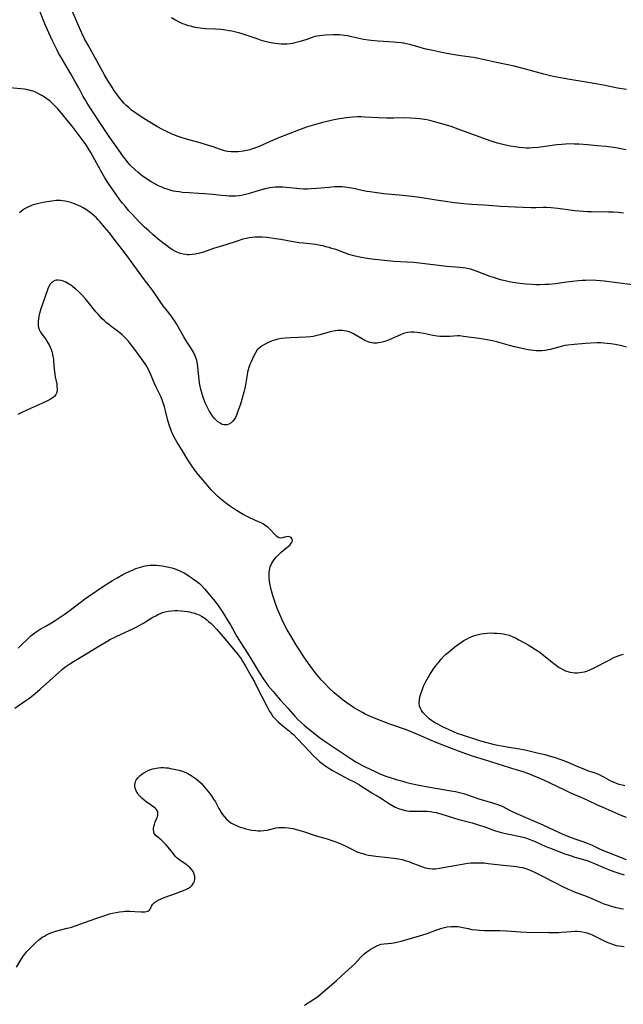
# Model space of a CAD drawing. Units: inches. Extents: x 2093403 to 2098841, y 164712 to 170175.
# Drawn here: x 2094948 to 2095089, y 166295 to 166524 of the extents above; entities that cross this region are included whole.
import ezdxf

# ---------------------------------------------------------------- set-up
doc = ezdxf.new("R2010")
doc.units = ezdxf.units.IN
doc.header["$MEASUREMENT"] = 0
doc.layers.add('c_12_T15S_R19E', color=63, linetype='Continuous')

msp = doc.modelspace()

# ---------------------------------------------------------------- linework, layer by layer
at = {"layer": 'c_12_T15S_R19E'}
for points in [[(2095089.38, 166493.74, 1012), (2095088.55, 166493.91, 1012), (2095087.44, 166494.11, 1012), (2095086.4, 166494.27, 1012), (2095084.7, 166494.48, 1012), (2095082.68, 166494.69, 1012), (2095080.42, 166494.9, 1012), (2095078.42, 166495.05, 1012), (2095077.4, 166495.09, 1012), (2095076.53, 166495.1, 1012), (2095075.32, 166495.06, 1012), (2095074.43, 166495, 1012), (2095073.29, 166494.89, 1012), (2095068.94, 166494.29, 1012), (2095067.62, 166494.18, 1012), (2095066.89, 166494.15, 1012), (2095066.15, 166494.15, 1012), (2095065.43, 166494.18, 1012), (2095064.54, 166494.27, 1012), (2095063.61, 166494.4, 1012), (2095062.41, 166494.61, 1012), (2095061.76, 166494.74, 1012), (2095060.69, 166494.98, 1012), (2095059.47, 166495.3, 1012), (2095058.7, 166495.54, 1012), (2095057.79, 166495.84, 1012), (2095050.37, 166498.57, 1012), (2095048.69, 166499.13, 1012), (2095046.22, 166499.89, 1012), (2095044.89, 166500.27, 1012), (2095043.72, 166500.56, 1012), (2095043.07, 166500.69, 1012), (2095042.01, 166500.88, 1012), (2095041.39, 166500.96, 1012), (2095040.42, 166501.06, 1012), (2095039.28, 166501.12, 1012), (2095037.89, 166501.14, 1012), (2095035.4, 166501.09, 1012), (2095033.68, 166501.1, 1012), (2095031.86, 166501.18, 1012), (2095028.66, 166501.36, 1012), (2095027.82, 166501.39, 1012), (2095026.98, 166501.4, 1012), (2095025.9, 166501.35, 1012), (2095025.12, 166501.29, 1012), (2095024.34, 166501.19, 1012), (2095023.42, 166501.06, 1012), (2095022.74, 166500.94, 1012), (2095021.11, 166500.61, 1012), (2095019.89, 166500.34, 1012), (2095018.78, 166500.07, 1012), (2095016.97, 166499.57, 1012), (2095015.37, 166499.07, 1012), (2095014.45, 166498.75, 1012), (2095013.21, 166498.29, 1012), (2095008.43, 166496.42, 1012), (2095006.69, 166495.69, 1012), (2095004.09, 166494.52, 1012), (2095003.25, 166494.19, 1012), (2095002.31, 166493.87, 1012), (2095001.93, 166493.76, 1012), (2095001.15, 166493.56, 1012), (2095000.36, 166493.41, 1012), (2094999.24, 166493.28, 1012), (2094998.41, 166493.25, 1012), (2094997.58, 166493.29, 1012), (2094996.76, 166493.38, 1012), (2094996.35, 166493.46, 1012), (2094995.85, 166493.57, 1012), (2094995.1, 166493.8, 1012), (2094993.21, 166494.48, 1012), (2094992.31, 166494.78, 1012), (2094990.37, 166495.35, 1012), (2094987.23, 166496.19, 1012), (2094985.75, 166496.65, 1012), (2094985.02, 166496.91, 1012), (2094983.72, 166497.44, 1012), (2094982.72, 166497.91, 1012), (2094981.45, 166498.56, 1012), (2094980.46, 166499.11, 1012), (2094978.33, 166500.38, 1012), (2094976.7, 166501.41, 1012), (2094975.48, 166502.23, 1012), (2094974.47, 166502.99, 1012), (2094973.8, 166503.54, 1012), (2094973.23, 166504.06, 1012), (2094972.69, 166504.6, 1012), (2094972.04, 166505.33, 1012), (2094971.65, 166505.83, 1012), (2094971.26, 166506.35, 1012), (2094970.52, 166507.41, 1012), (2094969.78, 166508.52, 1012), (2094969.05, 166509.68, 1012), (2094968.18, 166511.16, 1012), (2094964.33, 166518.09, 1012), (2094963.55, 166519.53, 1012), (2094962.91, 166520.84, 1012), (2094962.12, 166522.61, 1012), (2094960.21, 166527.11, 1012)], [(2095088.74, 166479.05, 1010), (2095088.15, 166479.12, 1010), (2095087.6, 166479.18, 1010), (2095086.41, 166479.25, 1010), (2095085.26, 166479.28, 1010), (2095081.35, 166479.3, 1010), (2095080.43, 166479.34, 1010), (2095079.42, 166479.4, 1010), (2095077.44, 166479.59, 1010), (2095073.49, 166480.12, 1010), (2095072.7, 166480.21, 1010), (2095071.92, 166480.28, 1010), (2095070.89, 166480.32, 1010), (2095070.09, 166480.31, 1010), (2095068.38, 166480.26, 1010), (2095067.29, 166480.26, 1010), (2095065.41, 166480.3, 1010), (2095060.16, 166480.57, 1010), (2095059.44, 166480.62, 1010), (2095056.41, 166480.89, 1010), (2095053.41, 166481.04, 1010), (2095051.68, 166481.17, 1010), (2095049.5, 166481.42, 1010), (2095047.42, 166481.7, 1010), (2095045.24, 166482.03, 1010), (2095041.4, 166482.65, 1010), (2095039.57, 166482.91, 1010), (2095037.48, 166483.14, 1010), (2095033.1, 166483.55, 1010), (2095030.87, 166483.81, 1010), (2095029.9, 166483.95, 1010), (2095029.12, 166484.09, 1010), (2095027.96, 166484.32, 1010), (2095026.42, 166484.65, 1010), (2095025.1, 166484.92, 1010), (2095023.97, 166485.08, 1010), (2095023.37, 166485.13, 1010), (2095022.74, 166485.15, 1010), (2095022.1, 166485.14, 1010), (2095021.51, 166485.11, 1010), (2095020.38, 166485.01, 1010), (2095017.4, 166484.73, 1010), (2095016.22, 166484.65, 1010), (2095015.36, 166484.63, 1010), (2095014.42, 166484.63, 1010), (2095013.56, 166484.67, 1010), (2095012.75, 166484.73, 1010), (2095009.57, 166485.04, 1010), (2095008.99, 166485.07, 1010), (2095008.4, 166485.08, 1010), (2095007.79, 166485.05, 1010), (2095007.17, 166484.99, 1010), (2095006.56, 166484.9, 1010), (2095005.47, 166484.68, 1010), (2095004.11, 166484.3, 1010), (2095001.53, 166483.5, 1010), (2095000.62, 166483.26, 1010), (2094999.98, 166483.13, 1010), (2094999.34, 166483.03, 1010), (2094998.63, 166482.97, 1010), (2094997.92, 166482.95, 1010), (2094997.13, 166482.97, 1010), (2094996.41, 166483.01, 1010), (2094995.38, 166483.12, 1010), (2094993.37, 166483.35, 1010), (2094991.37, 166483.53, 1010), (2094990.09, 166483.62, 1010), (2094987.81, 166483.73, 1010), (2094986.25, 166483.86, 1010), (2094985.49, 166483.95, 1010), (2094984.74, 166484.07, 1010), (2094984.22, 166484.17, 1010), (2094983.44, 166484.36, 1010), (2094982.69, 166484.59, 1010), (2094981.96, 166484.85, 1010), (2094981.49, 166485.03, 1010), (2094980.73, 166485.38, 1010), (2094979.99, 166485.75, 1010), (2094979.02, 166486.3, 1010), (2094978.12, 166486.86, 1010), (2094977.6, 166487.21, 1010), (2094976.99, 166487.65, 1010), (2094975.98, 166488.46, 1010), (2094975.18, 166489.18, 1010), (2094974.16, 166490.21, 1010), (2094973.77, 166490.64, 1010), (2094972.94, 166491.62, 1010), (2094972.52, 166492.17, 1010), (2094971.85, 166493.09, 1010), (2094969.41, 166496.57, 1010), (2094967.66, 166499.15, 1010), (2094964.8, 166503.53, 1010), (2094964.05, 166504.74, 1010), (2094963.73, 166505.28, 1010), (2094963.24, 166506.14, 1010), (2094962.18, 166508.12, 1010), (2094961.14, 166509.99, 1010), (2094960.31, 166511.43, 1010), (2094958.23, 166514.97, 1010), (2094957.51, 166516.23, 1010), (2094957.17, 166516.87, 1010), (2094956.76, 166517.68, 1010), (2094956.16, 166518.9, 1010), (2094955.21, 166520.96, 1010), (2094954.31, 166523.03, 1010), (2094952.79, 166526.74, 1010)], [(2095089.43, 166507.73, 1014), (2095087.34, 166508.1, 1014), (2095084.11, 166508.77, 1014), (2095082.37, 166509.11, 1014), (2095080.99, 166509.35, 1014), (2095075.82, 166510.18, 1014), (2095073.75, 166510.55, 1014), (2095072.77, 166510.74, 1014), (2095071.45, 166511.02, 1014), (2095070.26, 166511.31, 1014), (2095066.02, 166512.51, 1014), (2095064.82, 166512.82, 1014), (2095063.33, 166513.17, 1014), (2095059.23, 166514.04, 1014), (2095055.1, 166514.95, 1014), (2095053.92, 166515.19, 1014), (2095052.67, 166515.39, 1014), (2095050.42, 166515.68, 1014), (2095049.03, 166515.89, 1014), (2095048.12, 166516.04, 1014), (2095046.58, 166516.34, 1014), (2095044.42, 166516.8, 1014), (2095042.52, 166517.23, 1014), (2095041.52, 166517.49, 1014), (2095039.1, 166518.19, 1014), (2095038.28, 166518.39, 1014), (2095037.69, 166518.51, 1014), (2095037.09, 166518.6, 1014), (2095036.01, 166518.72, 1014), (2095035.37, 166518.78, 1014), (2095031.75, 166518.99, 1014), (2095030.1, 166519.14, 1014), (2095029.47, 166519.22, 1014), (2095028.36, 166519.41, 1014), (2095025.52, 166520.03, 1014), (2095024.7, 166520.2, 1014), (2095023.89, 166520.32, 1014), (2095023.36, 166520.39, 1014), (2095022.78, 166520.43, 1014), (2095022.05, 166520.45, 1014), (2095021.31, 166520.44, 1014), (2095019.55, 166520.38, 1014), (2095018.83, 166520.33, 1014), (2095018.11, 166520.25, 1014), (2095017.57, 166520.16, 1014), (2095017.06, 166520.05, 1014), (2095016.21, 166519.79, 1014), (2095015.17, 166519.42, 1014), (2095013.66, 166518.92, 1014), (2095013, 166518.73, 1014), (2095012.42, 166518.58, 1014), (2095011.87, 166518.46, 1014), (2095011.31, 166518.38, 1014), (2095010.61, 166518.31, 1014), (2095009.91, 166518.29, 1014), (2095009.22, 166518.3, 1014), (2095008.43, 166518.37, 1014), (2095007.83, 166518.44, 1014), (2095007.24, 166518.54, 1014), (2095006.15, 166518.76, 1014), (2095005.48, 166518.93, 1014), (2095004.41, 166519.23, 1014), (2095003.6, 166519.5, 1014), (2095001.05, 166520.39, 1014), (2095000.15, 166520.68, 1014), (2094999.34, 166520.91, 1014), (2094998.69, 166521.08, 1014), (2094997.74, 166521.29, 1014), (2094997.05, 166521.43, 1014), (2094996.35, 166521.54, 1014), (2094995.18, 166521.69, 1014), (2094993.97, 166521.78, 1014), (2094991.71, 166521.9, 1014), (2094990.41, 166522.01, 1014), (2094989.8, 166522.09, 1014), (2094989.2, 166522.2, 1014), (2094988.43, 166522.37, 1014), (2094987.46, 166522.66, 1014), (2094986.93, 166522.84, 1014), (2094986.35, 166523.06, 1014), (2094985.78, 166523.31, 1014), (2094984.95, 166523.72, 1014), (2094984.47, 166523.98, 1014), (2094983.76, 166524.41, 1014)], [(2095091.5, 166462.3, 1008), (2095084.25, 166463.21, 1008), (2095083.4, 166463.29, 1008), (2095082.38, 166463.37, 1008), (2095080.92, 166463.42, 1008), (2095079.9, 166463.4, 1008), (2095079.12, 166463.36, 1008), (2095078.34, 166463.29, 1008), (2095076.8, 166463.11, 1008), (2095074.4, 166462.79, 1008), (2095073.01, 166462.62, 1008), (2095071.39, 166462.46, 1008), (2095070.55, 166462.41, 1008), (2095069.33, 166462.37, 1008), (2095068.41, 166462.37, 1008), (2095067.52, 166462.4, 1008), (2095066.14, 166462.5, 1008), (2095065.42, 166462.58, 1008), (2095064.09, 166462.76, 1008), (2095062.59, 166463.01, 1008), (2095061.28, 166463.27, 1008), (2095060.51, 166463.45, 1008), (2095059.75, 166463.65, 1008), (2095058.98, 166463.89, 1008), (2095057.56, 166464.38, 1008), (2095054.72, 166465.49, 1008), (2095053.92, 166465.77, 1008), (2095053.23, 166465.98, 1008), (2095052.85, 166466.07, 1008), (2095052.15, 166466.2, 1008), (2095051.44, 166466.31, 1008), (2095050.72, 166466.39, 1008), (2095047.71, 166466.65, 1008), (2095046.46, 166466.78, 1008), (2095042.6, 166467.27, 1008), (2095041.39, 166467.4, 1008), (2095039.95, 166467.52, 1008), (2095036.87, 166467.69, 1008), (2095035.43, 166467.8, 1008), (2095030.31, 166468.34, 1008), (2095028.7, 166468.55, 1008), (2095027.89, 166468.69, 1008), (2095027.08, 166468.85, 1008), (2095026.09, 166469.09, 1008), (2095024.9, 166469.45, 1008), (2095021.93, 166470.54, 1008), (2095021.01, 166470.84, 1008), (2095020.35, 166471.04, 1008), (2095019.63, 166471.23, 1008), (2095018.94, 166471.4, 1008), (2095018.24, 166471.54, 1008), (2095017.26, 166471.7, 1008), (2095014.42, 166472.01, 1008), (2095013.36, 166472.15, 1008), (2095012.02, 166472.37, 1008), (2095009.13, 166472.89, 1008), (2095007.89, 166473.09, 1008), (2095005.96, 166473.33, 1008), (2095004.72, 166473.42, 1008), (2095003.86, 166473.45, 1008), (2095003.16, 166473.44, 1008), (2095002.47, 166473.38, 1008), (2095001.81, 166473.28, 1008), (2095001.15, 166473.15, 1008), (2095000.34, 166472.94, 1008), (2094999, 166472.54, 1008), (2094996.35, 166471.68, 1008), (2094993.46, 166470.77, 1008), (2094991.17, 166469.99, 1008), (2094990.03, 166469.65, 1008), (2094989.21, 166469.48, 1008), (2094988.5, 166469.38, 1008), (2094987.8, 166469.34, 1008), (2094987.43, 166469.35, 1008), (2094987.08, 166469.38, 1008), (2094986.43, 166469.48, 1008), (2094985.8, 166469.65, 1008), (2094984.99, 166469.96, 1008), (2094984.63, 166470.13, 1008), (2094983.93, 166470.53, 1008), (2094983.24, 166470.98, 1008), (2094982.55, 166471.48, 1008), (2094981.4, 166472.37, 1008), (2094980.66, 166472.97, 1008), (2094979.4, 166474.04, 1008), (2094978.46, 166474.88, 1008), (2094977.48, 166475.8, 1008), (2094976.09, 166477.18, 1008), (2094975.41, 166477.89, 1008), (2094974.52, 166478.84, 1008), (2094973.85, 166479.57, 1008), (2094972.95, 166480.62, 1008), (2094972.34, 166481.37, 1008), (2094971.75, 166482.13, 1008), (2094971.18, 166482.91, 1008), (2094970.31, 166484.14, 1008), (2094969.09, 166485.94, 1008), (2094968.27, 166487.23, 1008), (2094967.63, 166488.32, 1008), (2094965.92, 166491.45, 1008), (2094964.97, 166493.1, 1008), (2094964.34, 166494.13, 1008), (2094963.8, 166494.96, 1008), (2094962.98, 166496.11, 1008), (2094960.64, 166499.21, 1008), (2094959.81, 166500.27, 1008), (2094958.2, 166502.26, 1008), (2094957.23, 166503.38, 1008), (2094956.42, 166504.21, 1008), (2094955.93, 166504.66, 1008), (2094955.42, 166505.1, 1008), (2094954.85, 166505.55, 1008), (2094954.24, 166505.98, 1008), (2094953.63, 166506.36, 1008), (2094953.01, 166506.71, 1008), (2094952.31, 166507.06, 1008), (2094951.58, 166507.36, 1008), (2094951.23, 166507.48, 1008), (2094950.37, 166507.7, 1008), (2094949.54, 166507.84, 1008), (2094948.69, 166507.95, 1008), (2094945.21, 166508.25, 1008)], [(2095002.24, 166444.48, 1006), (2095001.96, 166443.82, 1006), (2095001.71, 166443.13, 1006), (2095001.55, 166442.59, 1006), (2095001.42, 166442.03, 1006), (2095001.31, 166441.45, 1006), (2095000.95, 166439.12, 1006), (2095000.8, 166438.37, 1006), (2095000.57, 166437.4, 1006), (2095000.18, 166436.01, 1006), (2094999.74, 166434.63, 1006), (2094999.17, 166433, 1006), (2094998.82, 166432.1, 1006), (2094998.57, 166431.56, 1006), (2094998.29, 166431.07, 1006), (2094998.02, 166430.7, 1006), (2094997.58, 166430.27, 1006), (2094997.07, 166429.96, 1006), (2094996.7, 166429.84, 1006), (2094996.31, 166429.79, 1006), (2094995.92, 166429.82, 1006), (2094995.53, 166429.92, 1006), (2094995, 166430.18, 1006), (2094994.49, 166430.54, 1006), (2094994.13, 166430.87, 1006), (2094993.67, 166431.37, 1006), (2094993.28, 166431.87, 1006), (2094992.92, 166432.4, 1006), (2094992.52, 166433.06, 1006), (2094992.18, 166433.69, 1006), (2094991.87, 166434.34, 1006), (2094991.59, 166434.95, 1006), (2094991.17, 166436.03, 1006), (2094990.87, 166436.93, 1006), (2094990.55, 166438.08, 1006), (2094990.41, 166438.75, 1006), (2094990.26, 166439.6, 1006), (2094990.17, 166440.28, 1006), (2094989.87, 166443.24, 1006), (2094989.75, 166444.02, 1006), (2094989.58, 166444.79, 1006), (2094989.45, 166445.23, 1006), (2094989.16, 166446, 1006), (2094988.81, 166446.74, 1006), (2094988.35, 166447.52, 1006), (2094987.32, 166449.15, 1006), (2094986.63, 166450.29, 1006), (2094984.91, 166453.31, 1006), (2094984.54, 166453.91, 1006), (2094984.15, 166454.48, 1006), (2094983.64, 166455.17, 1006), (2094982.51, 166456.61, 1006), (2094981.83, 166457.5, 1006), (2094981.12, 166458.51, 1006), (2094980.05, 166460.08, 1006), (2094979.32, 166461.1, 1006), (2094977.25, 166463.87, 1006), (2094973.36, 166469.15, 1006), (2094972.33, 166470.52, 1006), (2094970.93, 166472.3, 1006), (2094969.26, 166474.5, 1006), (2094968.74, 166475.15, 1006), (2094968.19, 166475.8, 1006), (2094967.16, 166476.98, 1006), (2094966.68, 166477.5, 1006), (2094966.19, 166478.01, 1006), (2094965.67, 166478.49, 1006), (2094965.16, 166478.94, 1006), (2094964.62, 166479.36, 1006), (2094963.94, 166479.83, 1006), (2094963.24, 166480.25, 1006), (2094962.53, 166480.61, 1006), (2094961.88, 166480.9, 1006), (2094961.22, 166481.17, 1006), (2094960.31, 166481.49, 1006), (2094959.65, 166481.67, 1006), (2094959.02, 166481.81, 1006), (2094958.38, 166481.9, 1006), (2094957.9, 166481.95, 1006), (2094957.43, 166481.97, 1006), (2094956.94, 166481.96, 1006), (2094956.46, 166481.92, 1006), (2094955.82, 166481.84, 1006), (2094953.9, 166481.51, 1006), (2094953.2, 166481.37, 1006), (2094952.5, 166481.22, 1006), (2094951.57, 166480.95, 1006), (2094951.2, 166480.82, 1006), (2094950.38, 166480.44, 1006), (2094949.6, 166480, 1006), (2094949.22, 166479.75, 1006), (2094948.85, 166479.48, 1006), (2094948.42, 166479.12, 1006)], [(2095089.46, 166338.53, 1004), (2095088.24, 166339.02, 1004), (2095084, 166340.84, 1004), (2095082.72, 166341.42, 1004), (2095080.33, 166342.56, 1004), (2095079.44, 166342.97, 1004), (2095076.38, 166344.3, 1004), (2095075.09, 166344.88, 1004), (2095071.75, 166346.5, 1004), (2095070.4, 166347.12, 1004), (2095069.02, 166347.74, 1004), (2095067.58, 166348.34, 1004), (2095066.73, 166348.67, 1004), (2095065.19, 166349.22, 1004), (2095063.79, 166349.67, 1004), (2095056.44, 166351.94, 1004), (2095053.93, 166352.73, 1004), (2095052.39, 166353.25, 1004), (2095050.41, 166353.96, 1004), (2095048.82, 166354.56, 1004), (2095045.21, 166356, 1004), (2095043.77, 166356.6, 1004), (2095041.1, 166357.79, 1004), (2095039.83, 166358.33, 1004), (2095038.34, 166358.9, 1004), (2095034.47, 166360.27, 1004), (2095033.06, 166360.8, 1004), (2095030.88, 166361.66, 1004), (2095029.45, 166362.27, 1004), (2095028.77, 166362.59, 1004), (2095028.09, 166362.94, 1004), (2095027.29, 166363.39, 1004), (2095026.02, 166364.16, 1004), (2095025.23, 166364.68, 1004), (2095024.45, 166365.22, 1004), (2095023.4, 166366.01, 1004), (2095022.75, 166366.51, 1004), (2095021.53, 166367.55, 1004), (2095020.44, 166368.56, 1004), (2095019.25, 166369.78, 1004), (2095018.53, 166370.57, 1004), (2095017.83, 166371.39, 1004), (2095016.85, 166372.59, 1004), (2095016.41, 166373.18, 1004), (2095015.57, 166374.33, 1004), (2095014.32, 166376.15, 1004), (2095013.68, 166377.13, 1004), (2095012.79, 166378.53, 1004), (2095011.43, 166380.75, 1004), (2095010.61, 166382.2, 1004), (2095009.85, 166383.67, 1004), (2095009.45, 166384.49, 1004), (2095008.88, 166385.76, 1004), (2095008.2, 166387.4, 1004), (2095007.64, 166388.97, 1004), (2095007.26, 166390.19, 1004), (2095006.97, 166391.23, 1004), (2095006.66, 166392.53, 1004), (2095006.5, 166393.39, 1004), (2095006.4, 166394.24, 1004), (2095006.39, 166394.82, 1004), (2095006.41, 166395.46, 1004), (2095006.49, 166396.08, 1004), (2095006.67, 166396.81, 1004), (2095007.06, 166397.69, 1004), (2095007.52, 166398.39, 1004), (2095008.06, 166399.06, 1004), (2095008.66, 166399.68, 1004), (2095009.15, 166400.13, 1004), (2095009.69, 166400.6, 1004), (2095010.91, 166401.59, 1004), (2095011.27, 166401.94, 1004), (2095011.56, 166402.3, 1004), (2095011.75, 166402.64, 1004), (2095011.83, 166402.97, 1004), (2095011.79, 166403.26, 1004), (2095011.55, 166403.6, 1004), (2095011.17, 166403.8, 1004), (2095010.83, 166403.84, 1004), (2095010.46, 166403.81, 1004), (2095009.98, 166403.7, 1004), (2095009.54, 166403.57, 1004), (2095009.08, 166403.5, 1004), (2095008.74, 166403.54, 1004), (2095008.48, 166403.67, 1004), (2095008.13, 166403.93, 1004), (2095007.64, 166404.42, 1004), (2095006.8, 166405.35, 1004), (2095006.44, 166405.71, 1004), (2095006.11, 166406.01, 1004), (2095005.75, 166406.29, 1004), (2095005.07, 166406.73, 1004), (2095004.53, 166407.02, 1004), (2095003.96, 166407.3, 1004), (2095002.08, 166408.15, 1004), (2095001, 166408.68, 1004), (2095000.38, 166409.01, 1004), (2094999.6, 166409.45, 1004), (2094998.81, 166409.94, 1004), (2094997.21, 166411.02, 1004), (2094996.56, 166411.49, 1004), (2094995.6, 166412.24, 1004), (2094994.5, 166413.2, 1004), (2094993.61, 166414.05, 1004), (2094992.98, 166414.71, 1004), (2094992.54, 166415.21, 1004), (2094991, 166417.03, 1004), (2094990.03, 166418.2, 1004), (2094989.19, 166419.3, 1004), (2094988.13, 166420.77, 1004), (2094987.69, 166421.42, 1004), (2094987.29, 166422.08, 1004), (2094986.51, 166423.42, 1004), (2094985, 166425.9, 1004), (2094984.37, 166426.99, 1004), (2094983.95, 166427.82, 1004), (2094983.75, 166428.27, 1004), (2094983.47, 166428.98, 1004), (2094983.26, 166429.61, 1004), (2094982.91, 166430.86, 1004), (2094982.37, 166433.1, 1004), (2094982.12, 166434.02, 1004), (2094981.89, 166434.73, 1004), (2094981.65, 166435.43, 1004), (2094981.33, 166436.23, 1004), (2094981.11, 166436.7, 1004), (2094980.08, 166438.73, 1004), (2094979.76, 166439.41, 1004), (2094979.52, 166439.98, 1004), (2094979.01, 166441.3, 1004), (2094978.71, 166442.02, 1004), (2094978.47, 166442.49, 1004), (2094978.05, 166443.24, 1004), (2094977.73, 166443.74, 1004), (2094977.06, 166444.74, 1004), (2094975.82, 166446.49, 1004), (2094974.95, 166447.67, 1004), (2094974.12, 166448.74, 1004), (2094973.63, 166449.33, 1004), (2094972.88, 166450.15, 1004), (2094972.3, 166450.71, 1004), (2094971.83, 166451.1, 1004), (2094971.09, 166451.67, 1004), (2094969.63, 166452.73, 1004), (2094969.13, 166453.13, 1004), (2094968.64, 166453.54, 1004), (2094968.14, 166454, 1004), (2094967.65, 166454.48, 1004), (2094967.14, 166455.01, 1004), (2094966.6, 166455.6, 1004), (2094966.17, 166456.11, 1004), (2094964.36, 166458.36, 1004), (2094963.77, 166459.08, 1004), (2094962.95, 166459.99, 1004), (2094962.11, 166460.83, 1004), (2094961.43, 166461.43, 1004), (2094960.84, 166461.9, 1004), (2094960.23, 166462.33, 1004), (2094959.77, 166462.62, 1004), (2094959.16, 166462.95, 1004), (2094958.64, 166463.19, 1004), (2094958.13, 166463.36, 1004), (2094957.46, 166463.46, 1004), (2094957.03, 166463.44, 1004), (2094956.62, 166463.34, 1004), (2094956.06, 166463.04, 1004), (2094955.52, 166462.48, 1004), (2094955.2, 166461.94, 1004), (2094954.98, 166461.44, 1004), (2094953.73, 166457.84, 1004), (2094953.37, 166456.77, 1004), (2094953.07, 166455.73, 1004), (2094952.91, 166455.05, 1004), (2094952.79, 166454.39, 1004), (2094952.74, 166453.96, 1004), (2094952.72, 166453.54, 1004), (2094952.75, 166452.77, 1004), (2094952.95, 166451.96, 1004), (2094953.26, 166451.36, 1004), (2094953.6, 166450.89, 1004), (2094954.18, 166450.15, 1004), (2094954.61, 166449.54, 1004), (2094955.02, 166448.89, 1004), (2094955.3, 166448.38, 1004), (2094955.55, 166447.85, 1004), (2094955.74, 166447.35, 1004), (2094955.91, 166446.84, 1004), (2094956.06, 166446.28, 1004), (2094956.19, 166445.71, 1004), (2094956.28, 166445.11, 1004), (2094956.33, 166444.53, 1004), (2094956.45, 166442.84, 1004), (2094956.52, 166442.17, 1004), (2094956.61, 166441.57, 1004), (2094956.71, 166440.98, 1004), (2094957.05, 166439.25, 1004), (2094957.11, 166438.79, 1004), (2094957.15, 166438.04, 1004), (2094957.05, 166437.35, 1004), (2094956.86, 166436.89, 1004), (2094956.59, 166436.52, 1004), (2094956.26, 166436.21, 1004), (2094955.64, 166435.79, 1004), (2094954.92, 166435.42, 1004), (2094953.77, 166434.89, 1004), (2094951.65, 166433.95, 1004), (2094950.98, 166433.65, 1004), (2094948.94, 166432.68, 1004), (2094948.04, 166432.23, 1004)], [(2095089.46, 166447.88, 1006), (2095088.36, 166448.17, 1006), (2095087.61, 166448.35, 1006), (2095086.86, 166448.5, 1006), (2095085.78, 166448.67, 1006), (2095084.99, 166448.76, 1006), (2095084.2, 166448.83, 1006), (2095083.43, 166448.86, 1006), (2095082.62, 166448.87, 1006), (2095081.07, 166448.81, 1006), (2095079.91, 166448.73, 1006), (2095077.26, 166448.49, 1006), (2095075.84, 166448.33, 1006), (2095075.15, 166448.23, 1006), (2095074.61, 166448.12, 1006), (2095073.7, 166447.88, 1006), (2095072.28, 166447.46, 1006), (2095071.78, 166447.33, 1006), (2095071.27, 166447.22, 1006), (2095070.6, 166447.11, 1006), (2095069.8, 166447.03, 1006), (2095069.13, 166447.01, 1006), (2095068.45, 166447.03, 1006), (2095067.84, 166447.09, 1006), (2095067.24, 166447.18, 1006), (2095066.62, 166447.29, 1006), (2095063.47, 166447.95, 1006), (2095062.26, 166448.25, 1006), (2095060.14, 166448.86, 1006), (2095059.3, 166449.09, 1006), (2095058.61, 166449.26, 1006), (2095057.11, 166449.57, 1006), (2095055.78, 166449.79, 1006), (2095051.61, 166450.38, 1006), (2095050.72, 166450.47, 1006), (2095050.18, 166450.48, 1006), (2095049.28, 166450.44, 1006), (2095048.39, 166450.38, 1006), (2095047.31, 166450.34, 1006), (2095046.71, 166450.36, 1006), (2095046.11, 166450.39, 1006), (2095045.47, 166450.46, 1006), (2095044.45, 166450.61, 1006), (2095043.72, 166450.75, 1006), (2095042.34, 166451.05, 1006), (2095041.38, 166451.23, 1006), (2095040.78, 166451.31, 1006), (2095040.07, 166451.36, 1006), (2095039.37, 166451.36, 1006), (2095038.59, 166451.27, 1006), (2095037.87, 166451.09, 1006), (2095037.12, 166450.81, 1006), (2095034.16, 166449.52, 1006), (2095033.31, 166449.2, 1006), (2095032.34, 166448.92, 1006), (2095031.43, 166448.81, 1006), (2095030.64, 166448.83, 1006), (2095029.87, 166448.96, 1006), (2095029.42, 166449.1, 1006), (2095028.65, 166449.44, 1006), (2095027.9, 166449.86, 1006), (2095026.4, 166450.77, 1006), (2095026.05, 166450.96, 1006), (2095025.58, 166451.18, 1006), (2095025, 166451.4, 1006), (2095024.41, 166451.57, 1006), (2095023.89, 166451.68, 1006), (2095023.36, 166451.73, 1006), (2095022.85, 166451.75, 1006), (2095022.34, 166451.72, 1006), (2095021.87, 166451.67, 1006), (2095021.4, 166451.6, 1006), (2095020.6, 166451.42, 1006), (2095018.23, 166450.71, 1006), (2095017.24, 166450.48, 1006), (2095016.62, 166450.38, 1006), (2095016, 166450.3, 1006), (2095014.95, 166450.21, 1006), (2095011.38, 166450.02, 1006), (2095010.15, 166449.94, 1006), (2095009.29, 166449.85, 1006), (2095008.45, 166449.7, 1006), (2095007.77, 166449.53, 1006), (2095007.12, 166449.31, 1006), (2095006.59, 166449.1, 1006), (2095006.08, 166448.86, 1006), (2095005.48, 166448.57, 1006), (2095004.83, 166448.2, 1006), (2095004.39, 166447.9, 1006), (2095004, 166447.59, 1006), (2095003.66, 166447.23, 1006), (2095003.22, 166446.58, 1006), (2095002.85, 166445.85, 1006), (2095002.24, 166444.48, 1006)], [(2094948.08, 166377.95, 1004), (2094948.89, 166378.67, 1004), (2094950.4, 166380.15, 1004), (2094951.08, 166380.78, 1004), (2094951.94, 166381.47, 1004), (2094952.55, 166381.88, 1004), (2094953.24, 166382.3, 1004), (2094954.35, 166382.93, 1004), (2094955.83, 166383.82, 1004), (2094956.67, 166384.34, 1004), (2094957.65, 166384.98, 1004), (2094958.76, 166385.75, 1004), (2094959.85, 166386.54, 1004), (2094962.78, 166388.78, 1004), (2094963.49, 166389.31, 1004), (2094964.53, 166390.03, 1004), (2094968.18, 166392.47, 1004), (2094970, 166393.63, 1004), (2094971.07, 166394.26, 1004), (2094972.43, 166395.01, 1004), (2094973.16, 166395.39, 1004), (2094973.89, 166395.75, 1004), (2094974.8, 166396.15, 1004), (2094975.47, 166396.41, 1004), (2094975.95, 166396.58, 1004), (2094976.5, 166396.76, 1004), (2094977.06, 166396.91, 1004), (2094977.62, 166397.02, 1004), (2094978.18, 166397.11, 1004), (2094978.8, 166397.17, 1004), (2094979.48, 166397.19, 1004), (2094980.16, 166397.18, 1004), (2094980.83, 166397.12, 1004), (2094981.57, 166397.04, 1004), (2094982.33, 166396.91, 1004), (2094983.09, 166396.75, 1004), (2094983.83, 166396.55, 1004), (2094984.32, 166396.41, 1004), (2094984.93, 166396.19, 1004), (2094985.53, 166395.94, 1004), (2094985.97, 166395.74, 1004), (2094986.65, 166395.39, 1004), (2094987.31, 166395.02, 1004), (2094987.87, 166394.67, 1004), (2094988.54, 166394.22, 1004), (2094989.08, 166393.83, 1004), (2094989.6, 166393.43, 1004), (2094990.21, 166392.91, 1004), (2094990.69, 166392.46, 1004), (2094991.5, 166391.61, 1004), (2094992.21, 166390.79, 1004), (2094993.47, 166389.25, 1004), (2094994.33, 166388.14, 1004), (2094994.74, 166387.57, 1004), (2094995.48, 166386.46, 1004), (2094996.98, 166384.07, 1004), (2094997.44, 166383.3, 1004), (2094998.92, 166380.66, 1004), (2094999.66, 166379.39, 1004), (2095000.81, 166377.62, 1004), (2095001.36, 166376.76, 1004), (2095003.1, 166373.95, 1004), (2095004.26, 166372, 1004), (2095004.92, 166370.94, 1004), (2095005.47, 166370.14, 1004), (2095006.22, 166369.17, 1004), (2095007.35, 166367.81, 1004), (2095008.52, 166366.43, 1004), (2095009.03, 166365.86, 1004), (2095010.78, 166363.97, 1004), (2095012.39, 166362.14, 1004), (2095013.12, 166361.36, 1004), (2095013.88, 166360.62, 1004), (2095014.54, 166360.01, 1004), (2095015.49, 166359.22, 1004), (2095016.15, 166358.69, 1004), (2095017.43, 166357.69, 1004), (2095018.15, 166357.16, 1004), (2095019.7, 166356.06, 1004), (2095021.73, 166354.67, 1004), (2095024.29, 166352.99, 1004), (2095025.49, 166352.18, 1004), (2095026.56, 166351.49, 1004), (2095027.23, 166351.1, 1004), (2095027.92, 166350.73, 1004), (2095028.7, 166350.33, 1004), (2095031.03, 166349.21, 1004), (2095031.95, 166348.79, 1004), (2095032.49, 166348.56, 1004), (2095033.53, 166348.17, 1004), (2095034.8, 166347.74, 1004), (2095035.97, 166347.39, 1004), (2095037.15, 166347.05, 1004), (2095038.43, 166346.72, 1004), (2095039.73, 166346.41, 1004), (2095041.29, 166346.07, 1004), (2095043.79, 166345.6, 1004), (2095048.69, 166344.78, 1004), (2095049.7, 166344.59, 1004), (2095050.33, 166344.45, 1004), (2095051.57, 166344.12, 1004), (2095055.16, 166342.93, 1004), (2095058.31, 166342, 1004), (2095059.27, 166341.68, 1004), (2095059.93, 166341.43, 1004), (2095060.57, 166341.15, 1004), (2095062.59, 166340.14, 1004), (2095063.75, 166339.59, 1004), (2095069.98, 166336.85, 1004), (2095072.79, 166335.54, 1004), (2095074.83, 166334.64, 1004), (2095076.18, 166334.09, 1004), (2095077.45, 166333.62, 1004), (2095079.32, 166332.97, 1004), (2095080.29, 166332.6, 1004), (2095081.47, 166332.1, 1004), (2095083, 166331.38, 1004), (2095083.9, 166330.98, 1004), (2095089.4, 166328.76, 1004)], [(2094947.29, 166364, 1006), (2094949.88, 166365.74, 1006), (2094950.56, 166366.22, 1006), (2094951.61, 166367.02, 1006), (2094952.63, 166367.87, 1006), (2094953.21, 166368.39, 1006), (2094957.52, 166372.28, 1006), (2094958.35, 166372.98, 1006), (2094958.97, 166373.46, 1006), (2094960.07, 166374.25, 1006), (2094960.98, 166374.85, 1006), (2094964.04, 166376.67, 1006), (2094966.42, 166378.13, 1006), (2094968.92, 166379.62, 1006), (2094969.58, 166380, 1006), (2094970.22, 166380.33, 1006), (2094970.87, 166380.66, 1006), (2094973.91, 166382.03, 1006), (2094974.78, 166382.44, 1006), (2094975.65, 166382.87, 1006), (2094976.38, 166383.26, 1006), (2094977.1, 166383.67, 1006), (2094977.68, 166384.01, 1006), (2094979.43, 166385.1, 1006), (2094980.06, 166385.46, 1006), (2094980.69, 166385.79, 1006), (2094981.17, 166386, 1006), (2094981.66, 166386.18, 1006), (2094982.29, 166386.36, 1006), (2094982.92, 166386.5, 1006), (2094983.82, 166386.62, 1006), (2094984.49, 166386.66, 1006), (2094985.21, 166386.66, 1006), (2094985.94, 166386.62, 1006), (2094986.67, 166386.54, 1006), (2094987.4, 166386.43, 1006), (2094987.9, 166386.34, 1006), (2094988.39, 166386.23, 1006), (2094989.17, 166386.02, 1006), (2094989.65, 166385.85, 1006), (2094990.12, 166385.65, 1006), (2094990.71, 166385.35, 1006), (2094991.48, 166384.85, 1006), (2094991.92, 166384.51, 1006), (2094992.35, 166384.14, 1006), (2094992.84, 166383.69, 1006), (2094993.31, 166383.23, 1006), (2094994.17, 166382.3, 1006), (2094996.22, 166380.02, 1006), (2094999.19, 166376.36, 1006), (2094999.88, 166375.4, 1006), (2095000.23, 166374.87, 1006), (2095000.93, 166373.74, 1006), (2095002.27, 166371.43, 1006), (2095002.98, 166370.11, 1006), (2095003.8, 166368.45, 1006), (2095005.78, 166364.61, 1006), (2095006.46, 166363.35, 1006), (2095006.96, 166362.54, 1006), (2095007.3, 166362.06, 1006), (2095007.67, 166361.62, 1006), (2095008.26, 166361.02, 1006), (2095008.61, 166360.7, 1006), (2095009.21, 166360.19, 1006), (2095011.13, 166358.65, 1006), (2095011.57, 166358.27, 1006), (2095012.05, 166357.83, 1006), (2095013.07, 166356.79, 1006), (2095014.33, 166355.43, 1006), (2095015.69, 166353.95, 1006), (2095016.61, 166352.98, 1006), (2095017.57, 166352.08, 1006), (2095018.12, 166351.6, 1006), (2095019.05, 166350.86, 1006), (2095019.79, 166350.34, 1006), (2095020.55, 166349.84, 1006), (2095021.3, 166349.41, 1006), (2095024.67, 166347.57, 1006), (2095026.31, 166346.73, 1006), (2095027.4, 166346.13, 1006), (2095027.97, 166345.79, 1006), (2095029.59, 166344.73, 1006), (2095030.39, 166344.24, 1006), (2095031.5, 166343.61, 1006), (2095032.15, 166343.22, 1006), (2095032.78, 166342.8, 1006), (2095034.13, 166341.88, 1006), (2095034.89, 166341.39, 1006), (2095035.68, 166340.97, 1006), (2095036.51, 166340.62, 1006), (2095037.24, 166340.38, 1006), (2095037.99, 166340.2, 1006), (2095038.48, 166340.12, 1006), (2095039.02, 166340.06, 1006), (2095039.78, 166340.02, 1006), (2095042.36, 166340.02, 1006), (2095043.11, 166339.99, 1006), (2095043.86, 166339.93, 1006), (2095044.26, 166339.88, 1006), (2095044.59, 166339.83, 1006), (2095045.26, 166339.68, 1006), (2095046.58, 166339.3, 1006), (2095049.29, 166338.45, 1006), (2095050.48, 166338.09, 1006), (2095053.62, 166337.28, 1006), (2095055.24, 166336.81, 1006), (2095056.31, 166336.46, 1006), (2095058.78, 166335.57, 1006), (2095059.55, 166335.32, 1006), (2095060.09, 166335.16, 1006), (2095061, 166334.94, 1006), (2095064.35, 166334.24, 1006), (2095065.44, 166333.97, 1006), (2095066, 166333.8, 1006), (2095066.81, 166333.53, 1006), (2095067.6, 166333.22, 1006), (2095068.26, 166332.94, 1006), (2095069.52, 166332.35, 1006), (2095070.71, 166331.82, 1006), (2095071.57, 166331.47, 1006), (2095075.11, 166330.13, 1006), (2095075.88, 166329.84, 1006), (2095076.82, 166329.53, 1006), (2095077.47, 166329.33, 1006), (2095079.44, 166328.81, 1006), (2095080.28, 166328.56, 1006), (2095080.87, 166328.36, 1006), (2095082.04, 166327.89, 1006), (2095084.15, 166326.96, 1006), (2095085.28, 166326.49, 1006), (2095086.48, 166326.02, 1006), (2095087.65, 166325.61, 1006), (2095088.95, 166325.19, 1006)], [(2095089.1, 166345.95, 1006), (2095088.42, 166346.08, 1006), (2095087.76, 166346.24, 1006), (2095087.11, 166346.45, 1006), (2095086.43, 166346.73, 1006), (2095086, 166346.95, 1006), (2095084.38, 166347.87, 1006), (2095083.88, 166348.12, 1006), (2095083.04, 166348.51, 1006), (2095082.21, 166348.83, 1006), (2095080.51, 166349.43, 1006), (2095079.8, 166349.7, 1006), (2095078.02, 166350.43, 1006), (2095076.44, 166351.11, 1006), (2095075.55, 166351.47, 1006), (2095074.27, 166351.95, 1006), (2095072.96, 166352.4, 1006), (2095072.08, 166352.67, 1006), (2095070.52, 166353.1, 1006), (2095069.04, 166353.46, 1006), (2095065.91, 166354.19, 1006), (2095064.1, 166354.54, 1006), (2095062.69, 166354.78, 1006), (2095060.44, 166355.12, 1006), (2095059.58, 166355.27, 1006), (2095058.76, 166355.44, 1006), (2095057.91, 166355.65, 1006), (2095057.06, 166355.89, 1006), (2095055.61, 166356.33, 1006), (2095051.33, 166357.7, 1006), (2095050.35, 166358.03, 1006), (2095049.43, 166358.38, 1006), (2095048.09, 166358.97, 1006), (2095046.68, 166359.65, 1006), (2095045.6, 166360.22, 1006), (2095045.09, 166360.5, 1006), (2095044.17, 166361.08, 1006), (2095043.6, 166361.51, 1006), (2095043.1, 166361.94, 1006), (2095042.64, 166362.4, 1006), (2095042.21, 166362.91, 1006), (2095041.83, 166363.44, 1006), (2095041.6, 166363.86, 1006), (2095041.37, 166364.46, 1006), (2095041.27, 166365.22, 1006), (2095041.32, 166365.92, 1006), (2095041.47, 166366.63, 1006), (2095041.66, 166367.28, 1006), (2095042.06, 166368.4, 1006), (2095042.31, 166369.05, 1006), (2095042.76, 166370.02, 1006), (2095043.04, 166370.57, 1006), (2095043.35, 166371.11, 1006), (2095043.77, 166371.8, 1006), (2095044.7, 166373.18, 1006), (2095045.09, 166373.73, 1006), (2095045.82, 166374.69, 1006), (2095046.41, 166375.37, 1006), (2095047.02, 166376.03, 1006), (2095047.49, 166376.48, 1006), (2095048, 166376.94, 1006), (2095048.91, 166377.69, 1006), (2095049.59, 166378.22, 1006), (2095050.63, 166378.98, 1006), (2095051.68, 166379.67, 1006), (2095052.4, 166380.1, 1006), (2095052.97, 166380.39, 1006), (2095053.55, 166380.64, 1006), (2095054.01, 166380.81, 1006), (2095054.48, 166380.96, 1006), (2095055.09, 166381.12, 1006), (2095055.7, 166381.25, 1006), (2095056.42, 166381.35, 1006), (2095057.09, 166381.41, 1006), (2095057.85, 166381.44, 1006), (2095058.61, 166381.43, 1006), (2095059.35, 166381.39, 1006), (2095060.18, 166381.31, 1006), (2095060.86, 166381.22, 1006), (2095061.53, 166381.09, 1006), (2095062.18, 166380.91, 1006), (2095062.92, 166380.64, 1006), (2095063.64, 166380.31, 1006), (2095064.47, 166379.87, 1006), (2095066.61, 166378.65, 1006), (2095067.43, 166378.16, 1006), (2095068.33, 166377.6, 1006), (2095069.29, 166376.95, 1006), (2095069.95, 166376.47, 1006), (2095070.98, 166375.66, 1006), (2095072.6, 166374.35, 1006), (2095073.2, 166373.88, 1006), (2095073.81, 166373.44, 1006), (2095074.24, 166373.17, 1006), (2095074.81, 166372.86, 1006), (2095075.3, 166372.65, 1006), (2095075.81, 166372.48, 1006), (2095076.31, 166372.36, 1006), (2095076.89, 166372.26, 1006), (2095077.48, 166372.21, 1006), (2095078.06, 166372.21, 1006), (2095078.65, 166372.25, 1006), (2095079.09, 166372.31, 1006), (2095079.67, 166372.43, 1006), (2095080.24, 166372.58, 1006), (2095080.95, 166372.84, 1006), (2095081.47, 166373.07, 1006), (2095081.98, 166373.32, 1006), (2095085.26, 166375.07, 1006), (2095086.54, 166375.72, 1006), (2095087.55, 166376.15, 1006), (2095088.22, 166376.37, 1006), (2095088.75, 166376.49, 1006)], [(2094947.75, 166303.74, 1008), (2094948.9, 166305.73, 1008), (2094949.3, 166306.35, 1008), (2094949.64, 166306.82, 1008), (2094950.15, 166307.43, 1008), (2094950.7, 166308.02, 1008), (2094951.74, 166309.06, 1008), (2094952.14, 166309.44, 1008), (2094952.81, 166310.02, 1008), (2094953.25, 166310.38, 1008), (2094953.71, 166310.71, 1008), (2094954.18, 166311.01, 1008), (2094954.65, 166311.28, 1008), (2094955.16, 166311.53, 1008), (2094955.69, 166311.75, 1008), (2094956.62, 166312.08, 1008), (2094957.41, 166312.31, 1008), (2094959.48, 166312.8, 1008), (2094960.23, 166313, 1008), (2094960.76, 166313.17, 1008), (2094961.59, 166313.46, 1008), (2094963.52, 166314.18, 1008), (2094966.35, 166315.13, 1008), (2094968.5, 166315.89, 1008), (2094969.32, 166316.14, 1008), (2094970, 166316.32, 1008), (2094970.84, 166316.5, 1008), (2094971.67, 166316.64, 1008), (2094972.49, 166316.73, 1008), (2094972.97, 166316.76, 1008), (2094974.07, 166316.76, 1008), (2094975.24, 166316.7, 1008), (2094976.7, 166316.6, 1008), (2094977.15, 166316.59, 1008), (2094977.56, 166316.62, 1008), (2094977.92, 166316.68, 1008), (2094978.26, 166316.81, 1008), (2094978.53, 166316.98, 1008), (2094978.77, 166317.28, 1008), (2094979.09, 166317.97, 1008), (2094979.28, 166318.31, 1008), (2094979.52, 166318.59, 1008), (2094979.77, 166318.8, 1008), (2094980.27, 166319.13, 1008), (2094980.79, 166319.39, 1008), (2094981.36, 166319.64, 1008), (2094982.28, 166320.02, 1008), (2094984.67, 166320.92, 1008), (2094986.55, 166321.58, 1008), (2094987.22, 166321.88, 1008), (2094987.65, 166322.11, 1008), (2094988.13, 166322.44, 1008), (2094988.54, 166322.83, 1008), (2094988.87, 166323.28, 1008), (2094989.07, 166323.73, 1008), (2094989.17, 166324.21, 1008), (2094989.17, 166324.82, 1008), (2094988.94, 166325.63, 1008), (2094988.75, 166325.97, 1008), (2094988.54, 166326.3, 1008), (2094988.08, 166326.83, 1008), (2094987.55, 166327.31, 1008), (2094987.28, 166327.52, 1008), (2094985.96, 166328.4, 1008), (2094985.32, 166328.88, 1008), (2094985.08, 166329.09, 1008), (2094984.62, 166329.57, 1008), (2094984.19, 166330.09, 1008), (2094982.99, 166331.63, 1008), (2094982.49, 166332.2, 1008), (2094981.86, 166332.85, 1008), (2094981.29, 166333.36, 1008), (2094980.65, 166333.88, 1008), (2094980.17, 166334.3, 1008), (2094979.74, 166334.86, 1008), (2094979.54, 166335.65, 1008), (2094979.56, 166336.07, 1008), (2094979.63, 166336.49, 1008), (2094979.76, 166336.96, 1008), (2094979.97, 166337.51, 1008), (2094980.35, 166338.39, 1008), (2094980.47, 166338.72, 1008), (2094980.55, 166339.07, 1008), (2094980.58, 166339.41, 1008), (2094980.53, 166339.8, 1008), (2094980.38, 166340.18, 1008), (2094980.14, 166340.51, 1008), (2094979.9, 166340.76, 1008), (2094979.62, 166340.99, 1008), (2094979.09, 166341.37, 1008), (2094977.82, 166342.22, 1008), (2094977.38, 166342.55, 1008), (2094976.82, 166343.04, 1008), (2094976.31, 166343.58, 1008), (2094976.09, 166343.85, 1008), (2094975.89, 166344.12, 1008), (2094975.53, 166344.73, 1008), (2094975.28, 166345.36, 1008), (2094975.2, 166345.77, 1008), (2094975.19, 166346.18, 1008), (2094975.25, 166346.57, 1008), (2094975.38, 166346.96, 1008), (2094975.62, 166347.39, 1008), (2094975.92, 166347.81, 1008), (2094976.42, 166348.31, 1008), (2094976.84, 166348.65, 1008), (2094977.3, 166348.97, 1008), (2094977.99, 166349.36, 1008), (2094978.46, 166349.57, 1008), (2094978.91, 166349.74, 1008), (2094979.37, 166349.87, 1008), (2094980.15, 166350.04, 1008), (2094980.7, 166350.12, 1008), (2094981.27, 166350.16, 1008), (2094981.84, 166350.16, 1008), (2094982.41, 166350.12, 1008), (2094982.95, 166350.06, 1008), (2094983.49, 166349.98, 1008), (2094984.26, 166349.82, 1008), (2094985.45, 166349.53, 1008), (2094986.26, 166349.29, 1008), (2094987.22, 166348.92, 1008), (2094987.56, 166348.76, 1008), (2094988.31, 166348.35, 1008), (2094989.02, 166347.88, 1008), (2094989.53, 166347.5, 1008), (2094990.02, 166347.08, 1008), (2094990.6, 166346.51, 1008), (2094990.92, 166346.16, 1008), (2094991.42, 166345.59, 1008), (2094992.56, 166344.21, 1008), (2094993.01, 166343.62, 1008), (2094993.52, 166342.85, 1008), (2094993.92, 166342.17, 1008), (2094994.73, 166340.67, 1008), (2094995.28, 166339.72, 1008), (2094995.61, 166339.23, 1008), (2094996.02, 166338.7, 1008), (2094996.46, 166338.21, 1008), (2094996.94, 166337.77, 1008), (2094997.52, 166337.34, 1008), (2094998.14, 166336.98, 1008), (2094998.8, 166336.66, 1008), (2094999.47, 166336.4, 1008), (2095000.55, 166336.05, 1008), (2095001.04, 166335.91, 1008), (2095001.69, 166335.76, 1008), (2095002.34, 166335.64, 1008), (2095003.29, 166335.52, 1008), (2095003.85, 166335.48, 1008), (2095004.4, 166335.48, 1008), (2095005.19, 166335.53, 1008), (2095005.95, 166335.64, 1008), (2095008.04, 166336.12, 1008), (2095008.68, 166336.22, 1008), (2095009.38, 166336.26, 1008), (2095010.09, 166336.24, 1008), (2095010.81, 166336.16, 1008), (2095011.4, 166336.07, 1008), (2095011.99, 166335.96, 1008), (2095013.02, 166335.71, 1008), (2095014.37, 166335.32, 1008), (2095017.37, 166334.32, 1008), (2095019.87, 166333.57, 1008), (2095021.21, 166333.13, 1008), (2095022.11, 166332.8, 1008), (2095023.23, 166332.35, 1008), (2095024.23, 166331.89, 1008), (2095026.07, 166330.96, 1008), (2095026.66, 166330.69, 1008), (2095027.25, 166330.45, 1008), (2095028.16, 166330.15, 1008), (2095028.83, 166329.96, 1008), (2095029.51, 166329.81, 1008), (2095030.11, 166329.7, 1008), (2095031.18, 166329.56, 1008), (2095034.06, 166329.28, 1008), (2095035.36, 166329.13, 1008), (2095036.44, 166328.94, 1008), (2095037.3, 166328.76, 1008), (2095038.25, 166328.5, 1008), (2095038.84, 166328.31, 1008), (2095039.34, 166328.12, 1008), (2095041.43, 166327.3, 1008), (2095042.07, 166327.07, 1008), (2095042.7, 166326.88, 1008), (2095043.14, 166326.78, 1008), (2095043.58, 166326.69, 1008), (2095044.4, 166326.61, 1008), (2095045.09, 166326.64, 1008), (2095046.07, 166326.78, 1008), (2095049.06, 166327.35, 1008), (2095051.74, 166327.81, 1008), (2095052.59, 166327.92, 1008), (2095053.25, 166327.99, 1008), (2095053.64, 166328.02, 1008), (2095054.54, 166328.05, 1008), (2095055.45, 166328.04, 1008), (2095056.35, 166327.99, 1008), (2095057.29, 166327.9, 1008), (2095060.82, 166327.47, 1008), (2095063.98, 166327.13, 1008), (2095064.6, 166327.04, 1008), (2095065.26, 166326.9, 1008), (2095066.05, 166326.67, 1008), (2095066.83, 166326.39, 1008), (2095067.75, 166326, 1008), (2095068.4, 166325.7, 1008), (2095069.51, 166325.15, 1008), (2095072.93, 166323.36, 1008), (2095074.45, 166322.59, 1008), (2095075.87, 166321.9, 1008), (2095076.66, 166321.55, 1008), (2095077.5, 166321.2, 1008), (2095080.29, 166320.17, 1008), (2095081.21, 166319.79, 1008), (2095083.47, 166318.81, 1008), (2095084.22, 166318.52, 1008), (2095085.29, 166318.14, 1008), (2095085.88, 166317.94, 1008), (2095086.48, 166317.77, 1008), (2095087, 166317.64, 1008), (2095087.51, 166317.53, 1008), (2095088.14, 166317.42, 1008), (2095088.76, 166317.33, 1008)], [(2095014.66, 166294.94, 1010), (2095016.58, 166296.14, 1010), (2095017.16, 166296.55, 1010), (2095017.72, 166296.96, 1010), (2095018.75, 166297.8, 1010), (2095022.05, 166300.7, 1010), (2095023.99, 166302.46, 1010), (2095025.64, 166303.93, 1010), (2095026.31, 166304.57, 1010), (2095027.63, 166305.99, 1010), (2095028.03, 166306.4, 1010), (2095028.45, 166306.8, 1010), (2095029.1, 166307.33, 1010), (2095029.55, 166307.65, 1010), (2095030.07, 166307.98, 1010), (2095030.6, 166308.29, 1010), (2095031.61, 166308.78, 1010), (2095032.44, 166309.08, 1010), (2095033.12, 166309.21, 1010), (2095034.84, 166309.36, 1010), (2095035.42, 166309.44, 1010), (2095036.38, 166309.63, 1010), (2095037.06, 166309.81, 1010), (2095040.04, 166310.64, 1010), (2095041.36, 166311.04, 1010), (2095043.13, 166311.62, 1010), (2095045.15, 166312.37, 1010), (2095045.84, 166312.61, 1010), (2095046.54, 166312.82, 1010), (2095047.47, 166313.04, 1010), (2095047.81, 166313.11, 1010), (2095048.73, 166313.21, 1010), (2095049.65, 166313.23, 1010), (2095050.27, 166313.19, 1010), (2095050.76, 166313.13, 1010), (2095051.46, 166312.99, 1010), (2095052.7, 166312.72, 1010), (2095053.54, 166312.56, 1010), (2095054.65, 166312.41, 1010), (2095055.3, 166312.36, 1010), (2095056.42, 166312.31, 1010), (2095058.71, 166312.32, 1010), (2095060.03, 166312.3, 1010), (2095061.56, 166312.22, 1010), (2095064.79, 166311.96, 1010), (2095066.12, 166311.89, 1010), (2095071.39, 166311.81, 1010), (2095072.75, 166311.8, 1010), (2095073.68, 166311.83, 1010), (2095074.32, 166311.87, 1010), (2095076.61, 166312.09, 1010), (2095077.45, 166312.13, 1010), (2095077.96, 166312.11, 1010), (2095078.78, 166312.04, 1010), (2095079.59, 166311.9, 1010), (2095080.23, 166311.73, 1010), (2095080.94, 166311.49, 1010), (2095081.63, 166311.19, 1010), (2095082.43, 166310.81, 1010), (2095084.12, 166309.96, 1010), (2095084.72, 166309.67, 1010), (2095085.33, 166309.4, 1010), (2095085.95, 166309.16, 1010), (2095086.58, 166308.96, 1010), (2095087.07, 166308.84, 1010), (2095087.56, 166308.74, 1010), (2095088.38, 166308.63, 1010), (2095088.88, 166308.58, 1010)]]:
    msp.add_polyline3d(points, dxfattribs=at)

doc.saveas('drawing.dxf')
